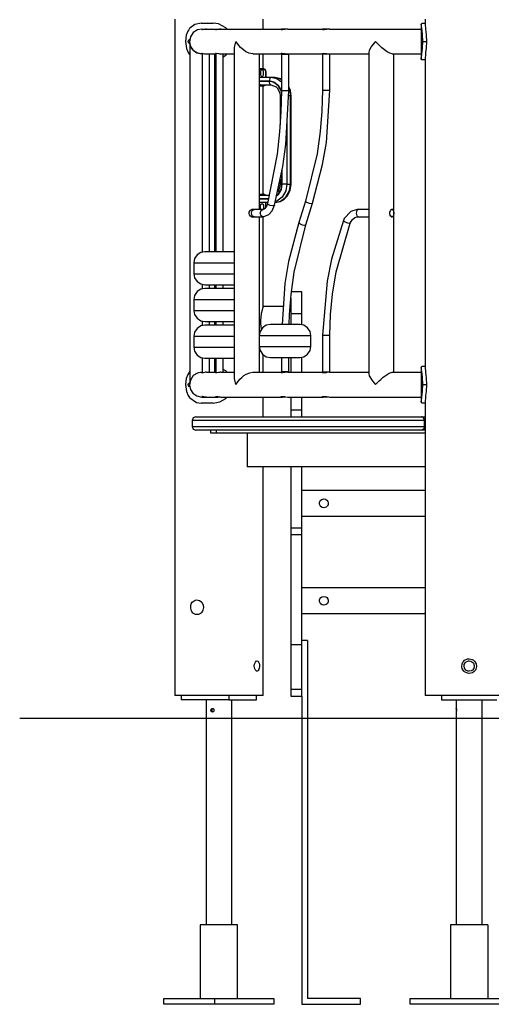
# Model space of a CAD drawing. Extents: x -16.2 to 16.2, y -10.6 to 10.6.
# Drawn here: x -16.2 to -9.8, y -10.5 to 2.9 of the extents above; entities that cross this region are included whole.
import ezdxf

# ---------------------------------------------------------------- set-up
doc = ezdxf.new("R2010")
doc.units = 0
doc.layers.get('0').update_dxf_attribs({"linetype": 'CONTINUOUS'})

msp = doc.modelspace()

# ---------------------------------------------------------------- linework, layer by layer
at = {"color": 0}
for points in [[(-14.0782, 2.8795), (-14.0782, -6.314)], [(-13.7181, 2.8251), (-13.8055, 2.8074), (-13.8734, 2.7559), (-13.8766, 2.7519), (-13.8889, 2.7347), (-13.9009, 2.7139), (-13.9213, 2.6598), (-13.9319, 2.5753)], [(-13.7181, 2.8251), (-13.7155, 2.8251), (-13.6386, 2.8251), (-13.6372, 2.8251), (-13.5564, 2.8251)], [(-13.3668, 2.7436), (-13.3739, 2.7519), (-13.3848, 2.7622), (-13.4857, 2.816), (-13.5564, 2.8251)], [(-12.879, 2.7436), (-12.879, 2.8795)], [(-10.7305, 2.8097), (-10.7302, 2.816), (-10.7241, 2.8251)], [(-10.7241, 2.8251), (-10.6828, 2.8251), (-10.6805, 2.8251)], [(-10.6805, 2.8795), (-10.6805, 2.8046)], [(-13.7099, 2.7436), (-13.7683, 2.7332), (-13.8259, 2.6972), (-13.8663, 2.6376), (-13.8781, 2.5688), (-13.8642, 2.5078), (-13.8327, 2.4601), (-13.7795, 2.422), (-13.7099, 2.4069)], [(-13.7099, 2.7436), (-13.7045, 2.7436)], [(-13.6456, 2.7436), (-13.6566, 2.7432), (-13.6622, 2.7428), (-13.6928, 2.7378), (-13.7067, 2.7347), (-13.7095, 2.7346)], [(-13.7095, 2.7346), (-13.7091, 2.7351), (-13.7045, 2.737)], [(-13.7045, 2.7438), (-13.6994, 2.7438), (-13.684, 2.7438), (-13.6835, 2.7438), (-13.6646, 2.7438), (-13.6434, 2.7438), (-13.6131, 2.7438)], [(-13.7045, 2.7438), (-13.7045, 2.7351)], [(-13.6456, 2.7436), (-13.5193, 2.7436)], [(-13.6131, 2.7438), (-13.6045, 2.7438)], [(-13.6045, 2.7436), (-13.6045, 2.7438)], [(-13.4513, 2.7436), (-13.4633, 2.7432), (-13.4714, 2.7424), (-13.4853, 2.7405), (-13.5073, 2.7364), (-13.5173, 2.7347), (-13.5234, 2.7346), (-13.5242, 2.7354)], [(-13.5242, 2.7354), (-13.5193, 2.7388)], [(-13.5193, 2.7438), (-13.5142, 2.7438), (-13.4988, 2.7438), (-13.4983, 2.7438), (-13.4794, 2.7438), (-13.4582, 2.7438), (-13.4279, 2.7438)], [(-13.5193, 2.7438), (-13.5193, 2.7347)], [(-13.4513, 2.7436), (-13.0968, 2.7436), (-12.6161, 2.7436)], [(-13.4279, 2.7438), (-13.4193, 2.7438)], [(-13.4193, 2.7436), (-13.4193, 2.7438)], [(-12.5435, 2.7436), (-12.5534, 2.7432), (-12.5781, 2.74), (-12.5822, 2.7393), (-12.6144, 2.7347), (-12.6266, 2.7347), (-12.6282, 2.7349), (-12.635, 2.7385)], [(-12.635, 2.7385), (-12.635, 2.7388), (-12.6279, 2.7426), (-12.6161, 2.7436)], [(-12.63, 2.742), (-12.63, 2.7358)], [(-12.5625, 2.742), (-12.5756, 2.742), (-12.5993, 2.742), (-12.6209, 2.742), (-12.63, 2.742), (-12.63, 2.742)], [(-12.6161, 2.7436), (-12.5967, 2.742)], [(-12.5435, 2.7436), (-12.0714, 2.7436)], [(-11.9785, 2.7436), (-11.9853, 2.7434), (-11.9915, 2.7427), (-12.0138, 2.7394), (-12.0235, 2.7378), (-12.0483, 2.7347), (-12.0626, 2.7347), (-12.0651, 2.735), (-12.076, 2.739), (-12.0764, 2.74)], [(-12.0764, 2.74), (-12.0714, 2.7415)], [(-12.0714, 2.7438), (-12.0714, 2.7373)], [(-11.9715, 2.7438), (-11.9749, 2.7438), (-11.9863, 2.7438), (-11.9867, 2.7438), (-12.0075, 2.7438), (-12.0315, 2.7438), (-12.056, 2.7438), (-12.0699, 2.7438), (-12.0714, 2.7438)], [(-11.9785, 2.7436), (-11.3507, 2.7436), (-10.7305, 2.7436)], [(-11.9715, 2.7436), (-11.9715, 2.7438)], [(-10.7305, 2.8097), (-10.7305, 2.3409)], [(-10.7096, 2.5753), (-10.7141, 2.6707), (-10.7202, 2.7245), (-10.724, 2.7519), (-10.7246, 2.7559), (-10.7305, 2.8097)], [(-10.6805, 2.8046), (-10.6753, 2.7519), (-10.6751, 2.75), (-10.6731, 2.7351), (-10.6705, 2.7143), (-10.6648, 2.66), (-10.6613, 2.5753)], [(-13.9319, 2.5753), (-13.9181, 2.4798), (-13.8952, 2.426), (-13.8766, 2.3986), (-13.8745, 2.396)], [(-13.8966, 2.5753), (-13.8962, 2.581), (-13.8874, 2.5992), (-13.8732, 2.6052)], [(-13.8745, 2.5459), (-13.8887, 2.5527), (-13.8966, 2.5753)], [(-13.8745, 2.553), (-13.8745, -2.0739)], [(-13.8732, 2.6052), (-13.8723, 2.6052), (-13.8719, 2.6051)], [(-13.2465, 2.5753), (-13.2497, 2.5688), (-13.2569, 2.5521), (-13.2691, 2.4923)], [(-13.0138, 2.4069), (-13.017, 2.4069), (-13.0721, 2.4183), (-13.1072, 2.4342), (-13.1121, 2.4369), (-13.1217, 2.4426), (-13.1849, 2.4924), (-13.2431, 2.5688), (-13.2465, 2.5753)], [(-11.3529, 2.5753), (-11.3565, 2.5712), (-11.3587, 2.5688), (-11.4049, 2.5106), (-11.4103, 2.5028), (-11.4379, 2.4514), (-11.4431, 2.4275)], [(-11.1241, 2.4069), (-11.1576, 2.4163), (-11.1927, 2.4358), (-11.2108, 2.4479), (-11.2667, 2.4914), (-11.2812, 2.5041), (-11.291, 2.5129), (-11.347, 2.5688), (-11.3529, 2.5753)], [(-10.7305, 2.3409), (-10.7305, 2.3431), (-10.7246, 2.3946), (-10.724, 2.3986), (-10.7216, 2.4158), (-10.7189, 2.4366), (-10.7132, 2.4908), (-10.7096, 2.5753)], [(-10.7246, 2.5453), (-10.7248, 2.5453), (-10.726, 2.5475), (-10.7273, 2.5558), (-10.728, 2.5753), (-10.7274, 2.5929), (-10.7265, 2.6008), (-10.7248, 2.6052), (-10.7246, 2.6052)], [(-10.7246, 2.6052), (-10.7217, 2.5978), (-10.7199, 2.5753)], [(-10.7199, 2.5753), (-10.72, 2.5695), (-10.722, 2.5513), (-10.7246, 2.5453)], [(-10.7096, 2.5753), (-10.6613, 2.5753)], [(-10.6613, 2.5753), (-10.6654, 2.4834), (-10.6718, 2.4257), (-10.6751, 2.4005), (-10.6753, 2.3986), (-10.6805, 2.3459)], [(-13.7099, 2.4069), (-13.7126, 2.4069), (-13.7653, 2.4163), (-13.7921, 2.4284), (-13.8187, 2.4471), (-13.8557, 2.4931), (-13.8564, 2.496)], [(-13.7095, 2.4159), (-13.7086, 2.4161), (-13.7067, 2.4158), (-13.6936, 2.4129), (-13.672, 2.4089), (-13.6566, 2.4073), (-13.6467, 2.4069), (-13.6456, 2.4069)], [(-13.7045, 2.4136), (-13.7095, 2.4159)], [(-13.7045, 2.4153), (-13.7045, -0.288)], [(-13.5242, 2.4151), (-13.524, 2.4156), (-13.5219, 2.4161), (-13.5158, 2.4156), (-13.4861, 2.4101), (-13.4714, 2.4081), (-13.4639, 2.4074), (-13.4513, 2.4069)], [(-13.5193, 2.412), (-13.5242, 2.4151)], [(-13.5193, 2.4159), (-13.5193, -0.2813)], [(-13.2691, 2.4923), (-13.2691, -2.0056)], [(-12.635, 2.4121), (-12.635, 2.4122), (-12.6292, 2.4154), (-12.6177, 2.416), (-12.5909, 2.4127), (-12.5822, 2.4112), (-12.5783, 2.4106), (-12.5442, 2.4069), (-12.5436, 2.4069)], [(-12.63, 2.4096), (-12.6347, 2.411), (-12.635, 2.4121)], [(-12.63, 2.415), (-12.63, 2.4053)], [(-12.0764, 2.4105), (-12.0763, 2.4109), (-12.0738, 2.4133), (-12.0544, 2.4161), (-12.0235, 2.4128), (-12.0198, 2.4122), (-11.9888, 2.4075), (-11.9785, 2.4069)], [(-12.0714, 2.4086), (-12.0764, 2.4105)], [(-12.0714, 2.4136), (-12.0714, 2.4071)], [(-11.4431, 2.4275), (-11.4431, -1.9407)], [(-13.7099, 2.4069), (-13.7045, 2.4069)], [(-13.6456, 2.4069), (-13.5193, 2.4069)], [(-13.6045, -0.2813), (-13.6045, 2.4069)], [(-13.5377, 2.4069), (-13.5377, -0.2813)], [(-13.4513, 2.4069), (-13.2691, 2.4069)], [(-13.4193, 2.3678), (-13.3848, 2.3882), (-13.3739, 2.3986), (-13.3665, 2.4069)], [(-13.4193, -0.2813), (-13.4193, 2.4069)], [(-13.0138, 2.4069), (-12.63, 2.4069)], [(-12.9323, 2.4069), (-12.9323, 0.2938)], [(-12.879, 2.2055), (-12.879, 2.4069)], [(-12.63, 2.4053), (-12.6209, 2.4053), (-12.5871, 2.4053), (-12.5529, 2.4053), (-12.5382, 2.4053), (-12.5306, 2.4053), (-12.5301, 2.4053)], [(-12.63, 2.4053), (-12.63, 1.9056)], [(-12.5436, 2.4069), (-12.0714, 2.4069)], [(-12.5301, 2.4053), (-12.5301, 2.4069)], [(-12.5301, 1.9056), (-12.5301, 2.4053)], [(-12.0714, 2.4071), (-12.056, 2.4071), (-12.0188, 2.4071), (-11.9867, 2.4071), (-11.9819, 2.4071)], [(-12.0714, 2.4071), (-12.0714, 1.9123)], [(-11.9785, 2.4069), (-11.4431, 2.4069)], [(-11.9715, 1.9123), (-11.9715, 2.4069)], [(-11.1241, 2.4069), (-10.7305, 2.4069)], [(-11.1063, 2.4069), (-11.1063, -1.9201)], [(-10.7241, 2.3254), (-10.7305, 2.3409)], [(-10.6805, 2.3254), (-10.6828, 2.3254), (-10.7241, 2.3254)], [(-10.6805, 2.3459), (-10.6805, -1.8591)], [(-12.8695, 2.2055), (-12.9019, 2.2055), (-12.9323, 2.2055)], [(-12.9323, 2.2045), (-12.9283, 2.2026), (-12.9258, 2.1955)], [(-12.9323, 2.1901), (-12.9258, 2.1955)], [(-12.9258, 2.1955), (-12.8933, 2.1955), (-12.8608, 2.1955)], [(-12.8933, 2.1905), (-12.9053, 2.1836), (-12.9128, 2.168), (-12.9158, 2.1473), (-12.9128, 2.1231), (-12.9038, 2.1058), (-12.8933, 2.1006)], [(-12.8933, 2.1006), (-12.8828, 2.1058), (-12.8738, 2.1231), (-12.8708, 2.1473), (-12.8738, 2.168), (-12.8813, 2.1836), (-12.8933, 2.1905)], [(-12.8608, 2.1955), (-12.8695, 2.2055)], [(-12.8395, 2.1556), (-12.8464, 2.1883), (-12.8497, 2.1939), (-12.8695, 2.2055)], [(-12.8608, 2.1955), (-12.8467, 2.1838), (-12.8408, 2.1556)], [(-12.8408, 2.1556), (-12.8395, 2.1556)], [(-12.8408, 2.1556), (-12.8408, 2.0881), (-12.8408, 2.0856)], [(-12.8395, 2.0856), (-12.8395, 2.0881), (-12.8395, 2.1556)], [(-12.9323, 2.074), (-12.9183, 2.0856)], [(-12.7961, 2.0357), (-12.8697, 2.0357), (-12.9323, 2.0357)], [(-12.9323, 2.0355), (-12.8697, 2.0355), (-12.7961, 2.0355)], [(-12.7712, 2.0856), (-12.8448, 2.0856), (-12.9183, 2.0856)], [(-12.7712, 2.0856), (-12.7888, 2.071), (-12.7961, 2.0357)], [(-12.6305, 1.8817), (-12.6351, 1.9094), (-12.6737, 1.9772), (-12.7324, 2.0217), (-12.7831, 2.0352), (-12.7961, 2.0357)], [(-12.7712, 1.9857), (-12.7888, 2.0003), (-12.7961, 2.0355)], [(-12.7961, 2.0355), (-12.7831, 2.035), (-12.7325, 2.0215), (-12.6738, 1.977), (-12.6353, 1.9093), (-12.6306, 1.8808)], [(-12.63, 2.0214), (-12.6916, 2.0681), (-12.7712, 2.0856)], [(-12.7211, 2.0856), (-12.7462, 2.0856), (-12.7712, 2.0856)], [(-12.63, 2.0679), (-12.6551, 2.0745), (-12.7211, 2.0856)], [(-12.7211, 2.0856), (-12.6415, 2.0681), (-12.63, 2.0594)], [(-12.9183, 1.9857), (-12.9323, 1.9973)], [(-12.9258, 1.9807), (-12.9323, 1.9861)], [(-12.9258, 1.9807), (-12.9283, 1.9736), (-12.9323, 1.9717)], [(-12.9323, 1.9707), (-12.9019, 1.9707), (-12.8695, 1.9707)], [(-12.8608, 1.9807), (-12.8933, 1.9807), (-12.9258, 1.9807)], [(-12.9183, 1.9857), (-12.8448, 1.9857), (-12.7712, 1.9857)], [(-12.879, 0.5017), (-12.879, 1.9707)], [(-12.8695, 1.9707), (-12.8498, 1.9822), (-12.8477, 1.9857)], [(-12.8608, 1.9807), (-12.8695, 1.9707)], [(-12.8548, 1.9857), (-12.8608, 1.9807)], [(-12.63, 1.9056), (-12.6363, 1.621), (-12.6544, 1.3462), (-12.6883, 1.0439), (-12.82, 0.3739)], [(-12.7712, 1.9857), (-12.7033, 1.9606), (-12.6866, 1.9444), (-12.6528, 1.8767), (-12.6481, 1.8358)], [(-12.7233, 0.3487), (-12.6124, 0.8759), (-12.5711, 1.1754), (-12.5301, 1.9056)], [(-12.5301, 1.9056), (-12.5306, 1.9056), (-12.5382, 1.9056), (-12.5529, 1.9056), (-12.5871, 1.9056), (-12.6209, 1.9056), (-12.63, 1.9056)], [(-12.4981, 1.8358), (-12.5082, 1.9102), (-12.5301, 1.9612)], [(-12.5301, 1.9455), (-12.52, 1.9277), (-12.5048, 1.8358)], [(-12.0714, 1.9123), (-12.0793, 1.6277), (-12.102, 1.3529), (-12.1445, 1.0508), (-12.3015, 0.407)], [(-12.2064, 0.3765), (-12.07, 0.9049), (-12.0196, 1.2048), (-11.9715, 1.9123)], [(-12.0714, 1.9123), (-12.056, 1.9123), (-12.0188, 1.9123), (-11.9867, 1.9123), (-11.9751, 1.9123), (-11.9715, 1.9123)], [(-12.6316, 1.8358), (-12.6464, 1.8358), (-12.6481, 1.8358)], [(-12.6481, 1.8358), (-12.6481, 1.4421)], [(-12.5048, 1.8358), (-12.5298, 1.8358), (-12.534, 1.8358)], [(-12.4981, 1.8358), (-12.5048, 1.8358)], [(-12.5048, 0.6366), (-12.5048, 1.2362), (-12.5048, 1.8358)], [(-12.4981, 0.6366), (-12.4981, 1.2362), (-12.4981, 1.8358)], [(-12.5548, 1.4648), (-12.5548, 1.2362), (-12.5548, 0.6366)], [(-12.6231, 0.825), (-12.6231, 0.6366)], [(-12.623, 0.6366), (-12.623, 0.8258)], [(-12.6481, 0.7064), (-12.6481, 0.6366)], [(-12.715, 0.388), (-12.6453, 0.4016), (-12.5935, 0.4316), (-12.561, 0.4626), (-12.5493, 0.4772), (-12.5113, 0.5519), (-12.4981, 0.6366)], [(-12.715, 0.3882), (-12.6415, 0.4043), (-12.5681, 0.46), (-12.52, 0.5447), (-12.5048, 0.6366)], [(-12.5548, 0.6366), (-12.57, 0.5447), (-12.6182, 0.46), (-12.6916, 0.4043), (-12.7126, 0.3997)], [(-12.6961, 0.4783), (-12.6737, 0.4952), (-12.6351, 0.563), (-12.623, 0.6366)], [(-12.6231, 0.6366), (-12.6353, 0.5631), (-12.6738, 0.4954), (-12.696, 0.4785)], [(-12.6481, 0.6366), (-12.6661, 0.5587), (-12.6851, 0.5302)], [(-12.6481, 0.6366), (-12.6464, 0.6366), (-12.6231, 0.6366)], [(-12.5548, 0.6366), (-12.5851, 0.6366), (-12.623, 0.6366)], [(-12.5548, 0.6366), (-12.5298, 0.6366), (-12.5048, 0.6366)], [(-12.4981, 0.6366), (-12.5048, 0.6366)], [(-12.9323, 0.5017), (-12.9019, 0.5017), (-12.8695, 0.5017)], [(-12.9258, 0.4917), (-12.9283, 0.4988), (-12.9323, 0.5007)], [(-12.9258, 0.4917), (-12.9323, 0.4863)], [(-12.9183, 0.4867), (-12.9323, 0.4751)], [(-12.8076, 0.4369), (-12.8697, 0.4369), (-12.9323, 0.4369)], [(-12.9323, 0.4367), (-12.8697, 0.4367), (-12.8077, 0.4367)], [(-12.8608, 0.4917), (-12.8933, 0.4917), (-12.9258, 0.4917)], [(-12.9183, 0.4867), (-12.8448, 0.4867), (-12.7978, 0.4867)], [(-12.8608, 0.4917), (-12.8695, 0.5017)], [(-12.8477, 0.4867), (-12.8497, 0.4901), (-12.8695, 0.5017)], [(-12.8548, 0.4867), (-12.8608, 0.4917)], [(-12.3015, 0.407), (-12.3951, 0.1147)], [(-12.3015, 0.407), (-12.3016, 0.4065), (-12.2885, 0.3917), (-12.2536, 0.377), (-12.2224, 0.3715), (-12.2105, 0.3729), (-12.2064, 0.3765)], [(-13.0165, 0.1888), (-13.0374, 0.194), (-13.0481, 0.2009), (-13.0506, 0.2031), (-13.0637, 0.2212), (-13.0685, 0.2391), (-13.0687, 0.2417), (-13.067, 0.2572), (-13.0555, 0.2793), (-13.0458, 0.2884), (-13.017, 0.2987), (-13.0165, 0.2987)], [(-12.9969, 0.1938), (-12.9985, 0.1939), (-13.0249, 0.2073), (-13.0378, 0.2438), (-13.0249, 0.2802), (-12.9985, 0.2937), (-12.9969, 0.2938)], [(-12.9969, 0.2938), (-13.0309, 0.2938)], [(-13.0165, 0.2987), (-13.0134, 0.2986), (-12.9996, 0.2949), (-12.9983, 0.2938)], [(-12.8764, 0.2938), (-12.9969, 0.2938)], [(-12.9323, 0.3984), (-12.9183, 0.3868)], [(-12.8175, 0.3868), (-12.8448, 0.3868), (-12.9183, 0.3868)], [(-12.8764, 0.1938), (-12.878, 0.1939), (-12.9044, 0.2073), (-12.9173, 0.2438), (-12.9044, 0.2802), (-12.878, 0.2937), (-12.8764, 0.2938)], [(-12.9077, 0.2938), (-12.9128, 0.3044), (-12.9158, 0.3251), (-12.9128, 0.3493), (-12.9038, 0.3666), (-12.8933, 0.3718)], [(-12.8933, 0.3718), (-12.8828, 0.3666), (-12.8738, 0.3493), (-12.8708, 0.3251), (-12.8738, 0.3044), (-12.8789, 0.2938)], [(-12.82, 0.3739), (-12.833, 0.3377), (-12.857, 0.3033), (-12.8658, 0.2969), (-12.8757, 0.2938), (-12.8764, 0.2938)], [(-12.8764, 0.1938), (-12.7985, 0.222), (-12.7542, 0.2734), (-12.7233, 0.3487)], [(-12.8408, 0.3265), (-12.8408, 0.3843), (-12.8408, 0.3868)], [(-12.8395, 0.3284), (-12.8395, 0.3843), (-12.8395, 0.3868)], [(-12.7233, 0.3487), (-12.724, 0.3471), (-12.7322, 0.3422), (-12.7471, 0.3407), (-12.7805, 0.3463), (-12.8125, 0.3613), (-12.82, 0.3739)], [(-12.3, 0.0842), (-12.2064, 0.3765)], [(-11.5884, 0.2935), (-11.6019, 0.293), (-11.6888, 0.2654), (-11.7768, 0.1694), (-11.7882, 0.1438)], [(-11.5884, 0.2935), (-11.6069, 0.2799), (-11.6154, 0.2435), (-11.6069, 0.2071), (-11.5894, 0.1936), (-11.5884, 0.1935)], [(-11.4431, 0.2935), (-11.5884, 0.2935)], [(-11.1256, 0.1885), (-11.1351, 0.1918), (-11.1375, 0.1934), (-11.1463, 0.2027), (-11.1555, 0.2207), (-11.1578, 0.2293), (-11.1592, 0.2414), (-11.1581, 0.2564), (-11.1499, 0.2788), (-11.1433, 0.2881), (-11.1256, 0.2984)], [(-11.1292, 0.1935), (-11.1299, 0.1935), (-11.1303, 0.1936), (-11.1427, 0.2002), (-11.1521, 0.2169), (-11.1563, 0.2435), (-11.1521, 0.2701), (-11.1427, 0.2868), (-11.1303, 0.2934), (-11.1299, 0.2934), (-11.1292, 0.2935)], [(-11.1292, 0.2935), (-11.1341, 0.2935)], [(-11.1292, 0.2935), (-11.1189, 0.2897), (-11.1095, 0.2777), (-11.1022, 0.2435)], [(-11.1256, 0.2984), (-11.1241, 0.2984), (-11.1209, 0.2974), (-11.1152, 0.2917), (-11.111, 0.2799), (-11.1109, 0.2795)], [(-13.0368, 0.1938), (-12.9969, 0.1938)], [(-12.9976, 0.1938), (-12.9978, 0.1936), (-13.0051, 0.1905), (-13.0165, 0.1888)], [(-12.9969, 0.1938), (-12.8764, 0.1938)], [(-12.9323, 0.1938), (-12.9323, -1.9201)], [(-12.879, -1.0292), (-12.879, 0.1938)], [(-11.7882, 0.1438), (-11.9503, -0.3833), (-12.0108, -0.6827), (-12.0714, -1.4183)], [(-11.7882, 0.1438), (-11.7879, 0.141), (-11.7685, 0.126), (-11.7321, 0.111), (-11.7042, 0.1054), (-11.6959, 0.1069), (-11.6948, 0.1082)], [(-11.6948, 0.1082), (-11.6697, 0.1519), (-11.632, 0.1827), (-11.6002, 0.1927), (-11.5884, 0.1935)], [(-11.5884, 0.1935), (-11.4431, 0.1935)], [(-11.1376, 0.1935), (-11.1292, 0.1935)], [(-11.1022, 0.2435), (-11.1095, 0.2093), (-11.1189, 0.1973), (-11.1292, 0.1935)], [(-11.1116, 0.2066), (-11.1126, 0.2011), (-11.1148, 0.1959), (-11.1161, 0.1938), (-11.1241, 0.1886), (-11.1256, 0.1885)], [(-12.3951, 0.1147), (-12.5315, -0.4137), (-12.5819, -0.7135), (-12.6198, -1.2703)], [(-12.5259, -1.2703), (-12.5222, -1.1364), (-12.4995, -0.8617), (-12.457, -0.5596), (-12.3, 0.0842)], [(-12.3951, 0.1147), (-12.3952, 0.1143), (-12.3821, 0.0995), (-12.3472, 0.0847), (-12.316, 0.0792), (-12.3041, 0.0806), (-12.3, 0.0842)], [(-11.9715, -1.4183), (-11.9623, -1.1337), (-11.9357, -0.8588), (-11.886, -0.5566), (-11.6948, 0.1082)], [(-13.6692, -0.2813), (-13.7243, -0.2918), (-13.7751, -0.3252), (-13.8085, -0.376), (-13.819, -0.4311)], [(-13.2694, -0.2813), (-13.2749, -0.2813), (-13.3088, -0.2813), (-13.3095, -0.2813), (-13.3748, -0.2813), (-13.4526, -0.2813), (-13.4549, -0.2813), (-13.5474, -0.2813), (-13.5873, -0.2813), (-13.6242, -0.2813), (-13.6677, -0.2813), (-13.6692, -0.2813)], [(-13.2691, -0.2813), (-13.2694, -0.2813)], [(-13.819, -0.4311), (-13.8164, -0.4311), (-13.7677, -0.4311), (-13.6757, -0.4311), (-13.5692, -0.4311), (-13.44, -0.4311), (-13.3011, -0.4311), (-13.2691, -0.4311)], [(-13.819, -0.4311), (-13.819, -0.581)], [(-13.819, -0.581), (-13.8164, -0.581), (-13.7677, -0.581), (-13.6757, -0.581), (-13.5692, -0.581), (-13.44, -0.581), (-13.3011, -0.581), (-13.2691, -0.581)], [(-13.819, -0.581), (-13.8085, -0.6362), (-13.7751, -0.687), (-13.7243, -0.7204), (-13.6692, -0.7309)], [(-13.6692, -0.7809), (-13.7243, -0.7914), (-13.7751, -0.8248), (-13.8085, -0.8756), (-13.819, -0.9308)], [(-13.7045, -0.7242), (-13.7045, -0.7876)], [(-13.6692, -0.7309), (-13.6677, -0.7309), (-13.6242, -0.7309), (-13.5873, -0.7309), (-13.5474, -0.7309), (-13.4549, -0.7309), (-13.4526, -0.7309), (-13.3748, -0.7309), (-13.3095, -0.7309), (-13.2749, -0.7309), (-13.2694, -0.7309)], [(-13.2694, -0.7809), (-13.2749, -0.7809), (-13.3088, -0.7809), (-13.3095, -0.7809), (-13.3748, -0.7809), (-13.4526, -0.7809), (-13.4549, -0.7809), (-13.5474, -0.7809), (-13.5873, -0.7809), (-13.6242, -0.7809), (-13.6677, -0.7809), (-13.6692, -0.7809)], [(-13.6045, -0.7809), (-13.6045, -0.7309)], [(-13.5377, -0.7309), (-13.5377, -0.7809)], [(-13.5193, -0.7309), (-13.5193, -0.7809)], [(-13.4193, -0.7809), (-13.4193, -0.7309)], [(-13.2694, -0.7309), (-13.2691, -0.7309)], [(-13.2691, -0.781), (-13.2694, -0.7809)], [(-13.819, -0.9308), (-13.8164, -0.9308), (-13.7677, -0.9308), (-13.6757, -0.9308), (-13.5692, -0.9308), (-13.44, -0.9308), (-13.3011, -0.9308), (-13.2691, -0.9308)], [(-13.819, -0.9308), (-13.819, -1.0807)], [(-12.5038, -0.9137), (-12.5038, -0.9157), (-12.5038, -1.0173), (-12.5038, -1.1276)], [(-12.3539, -0.8278), (-12.4289, -0.8278), (-12.4947, -0.8278)], [(-12.3539, -1.1276), (-12.3539, -1.0173), (-12.3539, -0.9157), (-12.3539, -0.8489), (-12.3539, -0.8278)], [(-12.8786, -1.028), (-12.8786, -1.028), (-12.8785, -1.0277), (-12.8787, -1.0282), (-12.8824, -1.0395), (-12.8865, -1.0531), (-12.8932, -1.0775), (-12.9027, -1.1198), (-12.9045, -1.1299), (-12.9093, -1.1644), (-12.9128, -1.2199), (-12.9121, -1.2567), (-12.9026, -1.3355), (-12.9019, -1.3386)], [(-12.6033, -1.0277), (-12.8785, -1.0277)], [(-12.5038, -1.0277), (-12.5132, -1.0277)], [(-13.819, -1.0807), (-13.8164, -1.0807), (-13.7677, -1.0807), (-13.6757, -1.0807), (-13.5692, -1.0807), (-13.44, -1.0807), (-13.3011, -1.0807), (-13.2691, -1.0807)], [(-13.819, -1.0807), (-13.8085, -1.1359), (-13.7751, -1.1867), (-13.7243, -1.2201), (-13.6692, -1.2306)], [(-12.5038, -1.1276), (-12.5038, -1.2703)], [(-12.3539, -1.1276), (-12.4289, -1.1276), (-12.5038, -1.1276)], [(-12.3539, -1.2753), (-12.3539, -1.1276)], [(-13.6692, -1.2805), (-13.7243, -1.2911), (-13.7751, -1.3245), (-13.8085, -1.3753), (-13.819, -1.4304)], [(-13.7045, -1.2238), (-13.7045, -1.2873)], [(-13.6692, -1.2306), (-13.6677, -1.2306), (-13.6242, -1.2306), (-13.5873, -1.2306), (-13.5474, -1.2306), (-13.4549, -1.2306), (-13.4526, -1.2306), (-13.3748, -1.2306), (-13.3095, -1.2306), (-13.2749, -1.2306), (-13.2694, -1.2306)], [(-13.2694, -1.2805), (-13.2749, -1.2805), (-13.3088, -1.2805), (-13.3095, -1.2805), (-13.3748, -1.2805), (-13.4526, -1.2805), (-13.4549, -1.2805), (-13.5474, -1.2805), (-13.5873, -1.2805), (-13.6242, -1.2805), (-13.6677, -1.2805), (-13.6692, -1.2805)], [(-13.6045, -1.2805), (-13.6045, -1.2306)], [(-13.5377, -1.2306), (-13.5377, -1.2805)], [(-13.5193, -1.2306), (-13.5193, -1.2805)], [(-13.4193, -1.2805), (-13.4193, -1.2306)], [(-13.2694, -1.2306), (-13.2691, -1.2305)], [(-13.2691, -1.2806), (-13.2694, -1.2805)], [(-12.7799, -1.2703), (-12.8351, -1.2809), (-12.8859, -1.3142), (-12.9193, -1.365), (-12.9298, -1.4202)], [(-12.3802, -1.2703), (-12.3929, -1.2703), (-12.4355, -1.2703), (-12.4364, -1.2703), (-12.5081, -1.2703), (-12.5881, -1.2703), (-12.5904, -1.2703), (-12.6803, -1.2703), (-12.7171, -1.2703), (-12.7494, -1.2703), (-12.7799, -1.2703)], [(-12.2303, -1.4202), (-12.2408, -1.365), (-12.2742, -1.3142), (-12.325, -1.2808), (-12.3802, -1.2703)], [(-13.819, -1.4304), (-13.8164, -1.4304), (-13.7677, -1.4304), (-13.6757, -1.4304), (-13.5692, -1.4304), (-13.44, -1.4304), (-13.3011, -1.4304), (-13.2691, -1.4304)], [(-13.819, -1.4304), (-13.819, -1.5803)], [(-12.9298, -1.4202), (-12.8987, -1.4202), (-12.8198, -1.4202), (-12.7207, -1.4202), (-12.5941, -1.4202), (-12.4511, -1.4202), (-12.3271, -1.4202), (-12.2523, -1.4202), (-12.2303, -1.4202)], [(-12.9298, -1.4202), (-12.9298, -1.5701)], [(-12.2303, -1.5701), (-12.2303, -1.4202)], [(-12.0714, -1.4183), (-12.0706, -1.4183), (-12.0485, -1.4183), (-12.0093, -1.4183), (-11.9805, -1.4183), (-11.9724, -1.4183), (-11.9715, -1.4183)], [(-12.0714, -1.4183), (-12.0714, -1.918)], [(-11.9715, -1.918), (-11.9715, -1.4183)], [(-13.819, -1.5803), (-13.8164, -1.5803), (-13.7677, -1.5803), (-13.6757, -1.5803), (-13.5692, -1.5803), (-13.44, -1.5803), (-13.3011, -1.5803), (-13.2691, -1.5803)], [(-13.819, -1.5803), (-13.8085, -1.6355), (-13.7751, -1.6863), (-13.7243, -1.7197), (-13.6692, -1.7302)], [(-12.9298, -1.5701), (-12.8987, -1.5701), (-12.8198, -1.5701), (-12.7207, -1.5701), (-12.5941, -1.5701), (-12.4511, -1.5701), (-12.3271, -1.5701), (-12.2523, -1.5701), (-12.2303, -1.5701)], [(-12.9298, -1.5701), (-12.9193, -1.6253), (-12.8859, -1.6761), (-12.8351, -1.7095), (-12.7799, -1.72)], [(-12.3802, -1.72), (-12.325, -1.7095), (-12.2742, -1.6761), (-12.2408, -1.6253), (-12.2303, -1.5701)], [(-13.7045, -1.7235), (-13.7045, -1.9286)], [(-13.6692, -1.7302), (-13.6677, -1.7302), (-13.6242, -1.7302), (-13.5873, -1.7302), (-13.5474, -1.7302), (-13.4549, -1.7302), (-13.4526, -1.7302), (-13.3748, -1.7302), (-13.3095, -1.7302), (-13.2749, -1.7302), (-13.2694, -1.7302)], [(-13.6045, -1.9201), (-13.6045, -1.7302)], [(-13.5377, -1.7302), (-13.5377, -1.9201)], [(-13.5193, -1.7302), (-13.5193, -1.929)], [(-13.4193, -1.9201), (-13.4193, -1.7302)], [(-13.2694, -1.7302), (-13.2691, -1.7302)], [(-12.879, -1.9201), (-12.879, -1.6806)], [(-12.7799, -1.72), (-12.7494, -1.72), (-12.7171, -1.72), (-12.6803, -1.72), (-12.5904, -1.72), (-12.5881, -1.72), (-12.5081, -1.72), (-12.4364, -1.72), (-12.3929, -1.72), (-12.3802, -1.72)], [(-12.63, -1.72), (-12.63, -1.9159)], [(-12.5301, -1.9159), (-12.5301, -1.72)], [(-12.5038, -1.72), (-12.5038, -1.7822), (-12.5038, -1.9201)], [(-12.3539, -1.9201), (-12.3539, -1.7822), (-12.3539, -1.715)], [(-10.7305, -1.8541), (-10.7302, -1.8477), (-10.7241, -1.8386)], [(-10.7096, -2.0885), (-10.7141, -1.9934), (-10.7202, -1.9392), (-10.724, -1.9118), (-10.7245, -1.9084), (-10.7305, -1.8541)], [(-10.7305, -1.8541), (-10.7305, -2.3229)], [(-10.7241, -1.8386), (-10.6828, -1.8386), (-10.6805, -1.8386)], [(-10.6805, -1.8591), (-10.6753, -1.9118), (-10.675, -1.9143), (-10.6731, -1.9286), (-10.6705, -1.9494), (-10.6648, -2.0037), (-10.6613, -2.0885)], [(-13.8745, -1.9092), (-13.8766, -1.9118), (-13.8889, -1.929), (-13.9009, -1.9498), (-13.9213, -2.004), (-13.9319, -2.0885)], [(-13.7099, -1.9201), (-13.7683, -1.9306), (-13.8259, -1.9665), (-13.8663, -2.0261), (-13.8781, -2.0949), (-13.8642, -2.1559), (-13.8327, -2.2037), (-13.7795, -2.2418), (-13.7099, -2.2568)], [(-13.8017, -1.9513), (-13.7865, -1.9386), (-13.7499, -1.925), (-13.7126, -1.9201), (-13.7099, -1.9201)], [(-13.7099, -1.9201), (-13.7045, -1.9201)], [(-13.6456, -1.9201), (-13.6566, -1.9205), (-13.6622, -1.9209), (-13.6928, -1.9259), (-13.7067, -1.9291), (-13.7095, -1.9291)], [(-13.7095, -1.9291), (-13.7091, -1.9287), (-13.7045, -1.9267)], [(-13.6456, -1.9201), (-13.5193, -1.9201)], [(-13.4513, -1.9201), (-13.4633, -1.9205), (-13.4714, -1.9213), (-13.4853, -1.9232), (-13.5073, -1.9273), (-13.5173, -1.929), (-13.5234, -1.9291), (-13.5242, -1.9283)], [(-13.5242, -1.9283), (-13.5193, -1.9249)], [(-13.4513, -1.9201), (-13.2691, -1.9201)], [(-13.3668, -1.9201), (-13.3739, -1.9118), (-13.3845, -1.9017), (-13.4193, -1.8832)], [(-13.2691, -2.0056), (-13.2632, -2.0463), (-13.2576, -2.0634), (-13.2465, -2.0885)], [(-13.2465, -2.0885), (-13.232, -2.0633), (-13.1937, -2.0146), (-13.1681, -1.99), (-13.1378, -1.9663), (-13.1072, -1.9474), (-13.0595, -1.9273), (-13.017, -1.9201), (-13.0138, -1.9201)], [(-13.0138, -1.9201), (-12.63, -1.9201)], [(-12.5435, -1.9201), (-12.5534, -1.9205), (-12.5781, -1.9237), (-12.5822, -1.9244), (-12.6144, -1.929), (-12.6266, -1.9291), (-12.6282, -1.9288), (-12.635, -1.9253)], [(-12.635, -1.9253), (-12.635, -1.9249), (-12.63, -1.9222)], [(-12.5301, -1.9159), (-12.5338, -1.9159), (-12.5454, -1.9159), (-12.5775, -1.9159), (-12.6147, -1.9159), (-12.63, -1.9159)], [(-12.63, -1.9159), (-12.63, -1.9279)], [(-12.5435, -1.9201), (-12.0714, -1.9201)], [(-12.5301, -1.9201), (-12.5301, -1.9159)], [(-11.9785, -1.9201), (-11.9853, -1.9204), (-11.9915, -1.921), (-12.0138, -1.9243), (-12.0235, -1.9259), (-12.0483, -1.929), (-12.0626, -1.929), (-12.0651, -1.9288), (-12.076, -1.9247), (-12.0764, -1.9237)], [(-12.0764, -1.9237), (-12.0714, -1.9223)], [(-11.9715, -1.918), (-11.9724, -1.918), (-11.9805, -1.918), (-12.0093, -1.918), (-12.0485, -1.918), (-12.0706, -1.918), (-12.0714, -1.918)], [(-12.0714, -1.918), (-12.0714, -1.9264)], [(-11.9785, -1.9201), (-11.4431, -1.9201)], [(-11.9715, -1.9201), (-11.9715, -1.918)], [(-11.4431, -1.9407), (-11.437, -1.967), (-11.3986, -2.0326), (-11.3856, -2.0498), (-11.3606, -2.0798), (-11.3529, -2.0885)], [(-11.3529, -2.0885), (-11.3271, -2.0611), (-11.3026, -2.037), (-11.2812, -2.0173), (-11.2466, -1.9879), (-11.2343, -1.9783), (-11.1665, -1.9338), (-11.1241, -1.9201)], [(-11.1241, -1.9201), (-10.7305, -1.9201)], [(-13.9319, -2.0885), (-13.9183, -2.1833), (-13.8952, -2.2377), (-13.8766, -2.2651), (-13.8741, -2.2682), (-13.7824, -2.3292), (-13.7181, -2.3383)], [(-13.8966, -2.0885), (-13.8924, -2.0712), (-13.8745, -2.0587)], [(-13.8732, -2.1184), (-13.8741, -2.1184), (-13.8845, -2.1148), (-13.8966, -2.0885)], [(-13.8727, -2.1184), (-13.8732, -2.1184)], [(-10.7305, -2.3229), (-10.7305, -2.3205), (-10.7245, -2.2686), (-10.724, -2.2651), (-10.7216, -2.2479), (-10.7189, -2.2271), (-10.7132, -2.173), (-10.7096, -2.0885)], [(-10.7246, -2.1184), (-10.7248, -2.1184), (-10.7269, -2.1119), (-10.728, -2.0885), (-10.7279, -2.0799), (-10.7276, -2.0732), (-10.7247, -2.0585), (-10.7246, -2.0585)], [(-10.7246, -2.0585), (-10.7245, -2.0585), (-10.7223, -2.0629), (-10.7199, -2.0885)], [(-10.7199, -2.0885), (-10.7206, -2.1037), (-10.7245, -2.1185), (-10.7246, -2.1184)], [(-10.7096, -2.0885), (-10.6613, -2.0885)], [(-10.6613, -2.0885), (-10.6654, -2.1799), (-10.6718, -2.2381), (-10.675, -2.2626), (-10.6753, -2.2651), (-10.6805, -2.3178)], [(-13.7099, -2.2568), (-13.6627, -2.2568)], [(-13.7095, -2.2479), (-13.7086, -2.2476), (-13.7067, -2.2479), (-13.6936, -2.2508), (-13.672, -2.2548), (-13.6566, -2.2564), (-13.6467, -2.2568), (-13.6456, -2.2568)], [(-13.6627, -2.2568), (-13.6653, -2.2568), (-13.6836, -2.2554), (-13.7018, -2.2514), (-13.7095, -2.2479)], [(-13.7045, -2.2484), (-13.7045, -2.2526)], [(-13.6837, -2.2526), (-13.684, -2.2526), (-13.6994, -2.2526), (-13.7045, -2.2526)], [(-13.6539, -2.2565), (-13.6547, -2.2566), (-13.6566, -2.2567), (-13.6627, -2.2568)], [(-13.6627, -2.2568), (-13.6467, -2.2568)], [(-13.6456, -2.2568), (-13.4866, -2.2568)], [(-13.5564, -2.3383), (-13.4637, -2.3223), (-13.3845, -2.2752), (-13.3739, -2.2651), (-13.3665, -2.2568)], [(-13.5242, -2.2486), (-13.524, -2.2481), (-13.5219, -2.2476), (-13.5158, -2.2481), (-13.4861, -2.2536), (-13.4714, -2.2556), (-13.4639, -2.2563), (-13.4513, -2.2568)], [(-13.4866, -2.2568), (-13.4967, -2.2565), (-13.5183, -2.2524), (-13.5242, -2.2486)], [(-13.5193, -2.2479), (-13.5193, -2.2526)], [(-13.4913, -2.2526), (-13.4983, -2.2526), (-13.4988, -2.2526), (-13.5142, -2.2526), (-13.5193, -2.2526)], [(-13.4692, -2.2558), (-13.4714, -2.2561), (-13.4866, -2.2568)], [(-13.4513, -2.2568), (-13.0968, -2.2568), (-12.6161, -2.2568)], [(-12.879, -2.5266), (-12.879, -2.2568)], [(-12.635, -2.2517), (-12.635, -2.2515), (-12.6292, -2.2483), (-12.6177, -2.2477), (-12.5909, -2.251), (-12.5822, -2.2525), (-12.5783, -2.2531), (-12.5442, -2.2568), (-12.5436, -2.2568)], [(-12.6161, -2.2568), (-12.6216, -2.2567), (-12.6347, -2.2527), (-12.635, -2.2517)], [(-12.63, -2.2487), (-12.63, -2.2526)], [(-12.63, -2.2526), (-12.6286, -2.2526), (-12.6147, -2.2526), (-12.5901, -2.2526), (-12.5813, -2.2526)], [(-12.5798, -2.2529), (-12.5822, -2.2533), (-12.6053, -2.2563), (-12.6161, -2.2568)], [(-12.5436, -2.2568), (-12.0639, -2.2568)], [(-12.5038, -2.2568), (-12.5038, -2.4367)], [(-12.3539, -2.4367), (-12.3539, -2.2568)], [(-12.0764, -2.2532), (-12.0763, -2.2528), (-12.0738, -2.2505), (-12.0544, -2.2476), (-12.0235, -2.251), (-12.0198, -2.2516), (-11.9888, -2.2562), (-11.9785, -2.2568)], [(-12.0639, -2.2568), (-12.0669, -2.2568), (-12.0764, -2.2532)], [(-12.0714, -2.2501), (-12.0714, -2.2548)], [(-12.0714, -2.2547), (-12.0667, -2.2548), (-12.0485, -2.2548), (-12.0219, -2.2548), (-11.9986, -2.2548)], [(-12.0424, -2.2548), (-12.0458, -2.2553), (-12.0639, -2.2568)], [(-11.9785, -2.2568), (-11.3507, -2.2568), (-10.7305, -2.2568)], [(-13.5564, -2.3383), (-13.6372, -2.3383), (-13.6386, -2.3383), (-13.7155, -2.3383), (-13.7181, -2.3383)], [(-10.7241, -2.3383), (-10.7305, -2.3229)], [(-10.6805, -2.3383), (-10.6828, -2.3383), (-10.7241, -2.3383)], [(-10.6805, -2.3178), (-10.6805, -5.0449)], [(-13.793, -2.5266), (-13.8283, -2.5413), (-13.843, -2.5766)], [(-13.793, -2.5266), (-13.7923, -2.5266), (-13.7543, -2.5266), (-13.7425, -2.5266), (-13.6559, -2.5266), (-13.5384, -2.5266), (-13.3348, -2.5266), (-13.1906, -2.5266), (-13.0746, -2.5266), (-12.7631, -2.5266), (-12.7005, -2.5266), (-12.4077, -2.5266), (-12.1015, -2.5266), (-12.017, -2.5266), (-11.6007, -2.5266), (-11.4314, -2.5266), (-11.1686, -2.5266), (-10.7299, -2.5266)], [(-12.5038, -2.4367), (-12.5038, -2.4698), (-12.5038, -2.5003), (-12.5038, -2.5203), (-12.5038, -2.5266)], [(-12.3539, -2.4367), (-12.4289, -2.4367), (-12.5038, -2.4367)], [(-12.3539, -2.5266), (-12.3539, -2.5203), (-12.3539, -2.5003), (-12.3539, -2.4698), (-12.3539, -2.4367)], [(-10.7299, -2.5266), (-10.6805, -2.5266)], [(-10.688, -2.5766), (-10.6912, -2.558), (-10.6934, -2.5526), (-10.7008, -2.5413), (-10.7009, -2.5413), (-10.7142, -2.5306), (-10.7204, -2.528), (-10.7299, -2.5266)], [(-13.843, -2.5766), (-13.843, -2.6566)], [(-10.688, -2.5766), (-11.4124, -2.5766), (-12.1063, -2.5766), (-12.727, -2.5766), (-12.9969, -2.5766), (-13.2338, -2.5766), (-13.4342, -2.5766), (-13.5956, -2.5766), (-13.7968, -2.5766), (-13.843, -2.5766)], [(-13.843, -2.6566), (-13.7968, -2.6566), (-13.5956, -2.6566), (-13.4342, -2.6566), (-13.2338, -2.6566), (-12.9969, -2.6566), (-12.727, -2.6566), (-12.1063, -2.6566), (-11.4124, -2.6566), (-10.688, -2.6566)], [(-13.843, -2.6566), (-13.8283, -2.6919), (-13.793, -2.7065)], [(-10.688, -2.6566), (-10.6912, -2.6752), (-10.6934, -2.6805), (-10.7008, -2.6919), (-10.7009, -2.6919), (-10.7142, -2.7025), (-10.7204, -2.7052), (-10.7299, -2.7065)], [(-10.6805, -2.5766), (-10.688, -2.5766)], [(-10.688, -2.6566), (-10.688, -2.5766)], [(-10.688, -2.6566), (-10.6805, -2.6566)], [(-10.7299, -2.7065), (-11.1686, -2.7065), (-11.6007, -2.7065), (-12.017, -2.7065), (-12.1015, -2.7065), (-12.4077, -2.7065), (-12.7631, -2.7065), (-13.0746, -2.7065), (-13.1906, -2.7065), (-13.3348, -2.7065), (-13.5384, -2.7065), (-13.5428, -2.7065), (-13.6559, -2.7065), (-13.7425, -2.7065), (-13.7543, -2.7065), (-13.7923, -2.7065), (-13.793, -2.7065)], [(-13.5882, -2.7465), (-13.5882, -2.7165), (-13.5882, -2.7065)], [(-13.5104, -2.7465), (-13.5882, -2.7465)], [(-13.5104, -2.7465), (-13.5104, -2.7265), (-13.5104, -2.7065)], [(-10.6805, -2.7465), (-12.0356, -2.7465), (-12.0876, -2.7465), (-12.2759, -2.7465), (-13.5104, -2.7465)], [(-13.095, -2.7465), (-13.095, -2.9763), (-13.095, -3.2062)], [(-10.6805, -2.7065), (-10.7299, -2.7065)], [(-10.6805, -3.2062), (-11.7241, -3.2062), (-11.8605, -3.2062), (-13.095, -3.2062)], [(-12.879, -6.314), (-12.879, -3.2062)], [(-12.5038, -3.2062), (-12.5038, -3.446), (-12.5038, -3.5759), (-12.5038, -4.0356)], [(-12.3539, -4.0356), (-12.3539, -3.5759), (-12.3539, -3.446), (-12.3539, -3.2062)], [(-10.6805, -3.5279), (-12.3539, -3.5279)], [(-12.0541, -3.7627), (-12.0776, -3.7579), (-12.0972, -3.7445), (-12.1005, -3.7407), (-12.113, -3.714), (-12.114, -3.7005), (-12.1137, -3.696), (-12.1127, -3.6898), (-12.1084, -3.6773), (-12.0932, -3.6573), (-12.0799, -3.6486), (-12.0541, -3.6428), (-12.033, -3.6467), (-12.0288, -3.6484), (-12.0141, -3.6581), (-12.0003, -3.6763), (-11.9991, -3.6788), (-11.9945, -3.696), (-11.9942, -3.7005), (-11.9964, -3.7188), (-12.0064, -3.7391), (-12.0091, -3.7424), (-12.0212, -3.7529), (-12.0541, -3.7627)], [(-12.3539, -3.8776), (-10.6805, -3.8776)], [(-12.5038, -4.0356), (-12.5038, -4.0687), (-12.5038, -4.0992), (-12.5038, -4.1192), (-12.5038, -4.1255)], [(-12.5038, -4.0356), (-12.4289, -4.0356), (-12.3539, -4.0356)], [(-12.5038, -4.1255), (-12.4289, -4.1255), (-12.3539, -4.1255)], [(-12.5038, -4.1255), (-12.5038, -4.164), (-12.5038, -4.288), (-12.5038, -4.4999), (-12.5038, -4.5645), (-12.5038, -4.7857), (-12.5038, -5.2019), (-12.5038, -5.6245)], [(-12.3539, -4.1255), (-12.3539, -4.1192), (-12.3539, -4.0992), (-12.3539, -4.0687), (-12.3539, -4.0356)], [(-12.3539, -5.6245), (-12.3539, -5.3284), (-12.3539, -5.0265), (-12.3539, -4.6498), (-12.3539, -4.5645), (-12.3539, -4.356), (-12.3539, -4.1801), (-12.3539, -4.1255)], [(-10.6805, -4.8516), (-12.3539, -4.8516)], [(-13.7784, -5.2147), (-13.7968, -5.2124), (-13.8304, -5.1933), (-13.8362, -5.1871), (-13.8461, -5.1727), (-13.8551, -5.1521), (-13.8607, -5.1187), (-13.8574, -5.086), (-13.8483, -5.0609), (-13.8397, -5.047), (-13.8284, -5.0345), (-13.8029, -5.0191), (-13.7784, -5.0149)], [(-13.7784, -5.0149), (-13.7421, -5.0237), (-13.7123, -5.0474), (-13.7065, -5.0549), (-13.6919, -5.0853), (-13.6877, -5.1187), (-13.696, -5.1558), (-13.7028, -5.1692), (-13.7189, -5.1894), (-13.7289, -5.1978), (-13.7551, -5.2112), (-13.7784, -5.2147)], [(-12.0541, -5.0864), (-12.0776, -5.0817), (-12.0972, -5.0682), (-12.1005, -5.0645), (-12.113, -5.0377), (-12.114, -5.0242), (-12.1137, -5.0197), (-12.1127, -5.0136), (-12.1084, -5.001), (-12.0932, -4.981), (-12.0799, -4.9724), (-12.0541, -4.9665), (-12.033, -4.9704), (-12.0288, -4.9721), (-12.0141, -4.9818), (-12.0003, -5), (-11.9991, -5.0025), (-11.9945, -5.0197), (-11.9942, -5.0242), (-11.9964, -5.0425), (-12.0064, -5.0628), (-12.0091, -5.0661), (-12.0212, -5.0766), (-12.0541, -5.0864)], [(-10.6805, -5.0449), (-10.6805, -5.045), (-10.68, -5.0494), (-10.6786, -5.0636), (-10.6778, -5.0754), (-10.6767, -5.098), (-10.6765, -5.1157), (-10.6765, -5.1175), (-10.6772, -5.1449), (-10.679, -5.1695), (-10.6801, -5.1812), (-10.6805, -5.1847), (-10.6805, -5.1848)], [(-12.3539, -5.2013), (-10.6805, -5.2013)], [(-10.6806, -5.1848), (-10.6804, -5.1831)], [(-10.6805, -5.1848), (-10.6805, -6.314)], [(-12.274, -5.5645), (-12.3139, -5.5645), (-12.3539, -5.5645)], [(-12.274, -5.5645), (-12.274, -7.9978), (-12.274, -8.0378), (-12.274, -10.4311)], [(-12.5038, -5.6245), (-12.5038, -5.9292), (-12.5038, -6.234)], [(-12.3539, -5.6245), (-12.4289, -5.6245), (-12.5038, -5.6245)], [(-12.3539, -6.234), (-12.3539, -5.9292), (-12.3539, -5.6245)], [(-12.9593, -5.9842), (-12.9692, -5.9815), (-12.9813, -5.9707), (-12.9918, -5.9507), (-12.9978, -5.9169), (-12.9977, -5.9084), (-12.9953, -5.89), (-12.9946, -5.8873), (-12.988, -5.8689), (-12.9837, -5.8613), (-12.9705, -5.8478), (-12.9593, -5.8443)], [(-12.9593, -5.8443), (-12.957, -5.8445), (-12.9482, -5.8482), (-12.9473, -5.8489), (-12.9387, -5.86), (-12.9371, -5.8632), (-12.9329, -5.8749), (-12.9287, -5.8975), (-12.9279, -5.9169), (-12.928, -5.9203), (-12.9307, -5.9444), (-12.9389, -5.9689), (-12.9427, -5.9748), (-12.9482, -5.9803), (-12.9485, -5.9805), (-12.9573, -5.9841), (-12.9593, -5.9842)], [(-10.081, -5.8143), (-10.0394, -5.8234), (-10.0274, -5.8299), (-10.0072, -5.8469), (-9.9855, -5.8846), (-9.9811, -5.9181), (-9.9898, -5.9551), (-9.9968, -5.9681), (-10.0148, -5.9891), (-10.0366, -6.0038), (-10.081, -6.0142), (-10.0835, -6.0142), (-10.1039, -6.0115), (-10.104, -6.0115), (-10.1447, -5.9912), (-10.153, -5.9835), (-10.1639, -5.97), (-10.1738, -5.9514), (-10.1808, -5.9181), (-10.1766, -5.8854), (-10.1654, -5.8607), (-10.1544, -5.8465), (-10.1426, -5.8356), (-10.1106, -5.8188), (-10.104, -5.817), (-10.081, -5.8143)], [(-10.081, -5.8443), (-10.058, -5.8482), (-10.0311, -5.8652), (-10.0238, -5.874), (-10.0115, -5.9058), (-10.011, -5.9163), (-10.0111, -5.9169), (-10.0179, -5.9445), (-10.0352, -5.9672), (-10.053, -5.9784), (-10.081, -5.9842), (-10.0885, -5.9838), (-10.0968, -5.9824), (-10.1247, -5.9688), (-10.1358, -5.9577), (-10.1432, -5.9462), (-10.1461, -5.9397), (-10.1509, -5.9169), (-10.1496, -5.9008), (-10.1468, -5.8905), (-10.1334, -5.868), (-10.1262, -5.8609), (-10.1222, -5.8577), (-10.101, -5.8472), (-10.0885, -5.8447), (-10.081, -5.8443)], [(-12.5038, -6.234), (-12.5038, -6.2671), (-12.5038, -6.2976), (-12.5038, -6.3177), (-12.5038, -6.324)], [(-12.3539, -6.234), (-12.4289, -6.234), (-12.5038, -6.234)], [(-12.3539, -6.324), (-12.3539, -6.3177), (-12.3539, -6.2976), (-12.3539, -6.2671), (-12.3539, -6.234)], [(-13.7784, -6.314), (-13.9411, -6.314), (-14.0537, -6.314), (-14.0547, -6.314), (-14.0782, -6.314)], [(-13.9905, -6.314), (-13.9905, -6.344), (-13.9905, -6.3739)], [(-13.3414, -6.3739), (-13.666, -6.3739), (-13.9905, -6.3739)], [(-12.879, -6.314), (-12.945, -6.314), (-12.9482, -6.314), (-13.103, -6.314), (-13.3343, -6.314), (-13.3379, -6.314), (-13.5778, -6.314), (-13.7784, -6.314)], [(-13.6535, -6.3739), (-13.6535, -9.4318)], [(-13.3414, -6.314), (-13.3414, -6.344), (-13.3414, -6.3739)], [(-13.3414, -6.3739), (-13.1541, -6.3739), (-12.9667, -6.3739)], [(-13.3037, -9.4318), (-13.3037, -6.3739)], [(-12.9667, -6.3739), (-12.9667, -6.344), (-12.9667, -6.314)], [(-12.5038, -6.324), (-12.4289, -6.324), (-12.3539, -6.324)], [(-12.3539, -6.324), (-12.3539, -8.0378), (-12.3539, -10.511)], [(-9.4814, -6.314), (-9.5193, -6.314), (-9.6466, -6.314), (-9.6491, -6.314), (-9.8641, -6.314), (-10.104, -6.314), (-10.1109, -6.314), (-10.3808, -6.314), (-10.4912, -6.314), (-10.5883, -6.314), (-10.6561, -6.314), (-10.6805, -6.314)], [(-10.4557, -6.314), (-10.4557, -6.344), (-10.4557, -6.3739)], [(-10.4557, -6.3739), (-10.081, -6.3739), (-9.7062, -6.3739)], [(-10.2558, -6.3739), (-10.2558, -6.4888)], [(-9.9061, -9.4318), (-9.9061, -6.3739)], [(-13.5868, -6.5138), (-13.5866, -6.5105), (-13.5856, -6.5052), (-13.5804, -6.4956), (-13.5788, -6.4939), (-13.5681, -6.489), (-13.566, -6.4888)], [(-13.566, -6.5388), (-13.574, -6.537), (-13.5792, -6.5334), (-13.5817, -6.5304), (-13.5868, -6.5138)], [(-13.5716, -6.5138), (-13.5712, -6.509), (-13.5702, -6.5044), (-13.565, -6.4952), (-13.5576, -6.4908)], [(-13.5593, -6.5367), (-13.5654, -6.532), (-13.5667, -6.5304), (-13.5716, -6.5138)], [(-13.566, -6.4888), (-13.5652, -6.4889), (-13.5577, -6.4907), (-13.5519, -6.4945), (-13.5479, -6.4993), (-13.5435, -6.5134), (-13.5435, -6.5138), (-13.5454, -6.5237), (-13.5478, -6.5284), (-13.5541, -6.5349), (-13.5649, -6.5388), (-13.5652, -6.5388), (-13.566, -6.5388)], [(-10.2541, -6.5138), (-10.2541, -6.5105), (-10.2543, -6.5052), (-10.255, -6.4956), (-10.2552, -6.4939), (-10.2558, -6.489), (-10.2558, -6.4888), (-10.2558, -6.4889), (-10.2556, -6.4907), (-10.2551, -6.4945), (-10.2547, -6.4993), (-10.2541, -6.5134), (-10.254, -6.5138), (-10.2543, -6.5237), (-10.2547, -6.5284), (-10.2553, -6.5349), (-10.2558, -6.5388), (-10.2558, -6.5388), (-10.2558, -6.5388)], [(-10.2558, -6.5388), (-10.2558, -6.5388)], [(-10.2558, -6.5388), (-10.2558, -9.4318)], [(-10.2548, -6.53), (-10.2541, -6.5138)], [(-16.1826, -6.6231), (16.1826, -6.6231)], [(-13.7334, -9.4318), (-13.7334, -10.4311)], [(-13.2238, -9.4318), (-13.226, -9.4318), (-13.2612, -9.4318), (-13.263, -9.4318), (-13.3512, -9.4318), (-13.4048, -9.4318), (-13.4688, -9.4318), (-13.606, -9.4318), (-13.704, -9.4318), (-13.7267, -9.4318), (-13.7334, -9.4318)], [(-13.2238, -10.4311), (-13.2238, -9.4318)], [(-9.8261, -9.4318), (-9.8417, -9.4318), (-9.8951, -9.4318), (-9.8963, -9.4318), (-9.984, -9.4318), (-10.0873, -9.4318), (-10.0908, -9.4318), (-10.2084, -9.4318), (-10.2553, -9.4318), (-10.2966, -9.4318), (-10.3358, -9.4318)], [(-10.3358, -9.4318), (-10.3358, -10.4311)], [(-9.8261, -9.4318), (-9.8261, -10.4311)], [(-14.2245, -10.511), (-14.2245, -10.471), (-14.2245, -10.4311)], [(-14.2245, -10.4311), (-13.8783, -10.4311), (-13.5321, -10.4311)], [(-13.5322, -10.4311), (-13.1324, -10.4311), (-12.7327, -10.4311)], [(-13.5321, -10.511), (-13.5321, -10.471), (-13.5321, -10.4311)], [(-12.7327, -10.4311), (-12.7327, -10.471), (-12.7327, -10.511)], [(-11.5545, -10.4311), (-11.9142, -10.4311), (-11.9542, -10.4311), (-12.274, -10.4311)], [(-11.5545, -10.511), (-11.5545, -10.471), (-11.5545, -10.4311)], [(-10.8804, -10.4311), (-10.081, -10.4311), (-9.2815, -10.4311)], [(-10.8804, -10.511), (-10.8804, -10.471), (-10.8804, -10.4311)], [(-13.5322, -10.511), (-13.8783, -10.511), (-14.2245, -10.511)], [(-12.7327, -10.511), (-13.1324, -10.511), (-13.5321, -10.511)], [(-12.3539, -10.511), (-11.9542, -10.511), (-11.5545, -10.511)], [(-9.2815, -10.511), (-10.081, -10.511), (-10.8804, -10.511)]]:
    msp.add_lwpolyline(points, dxfattribs=at)

doc.saveas('drawing.dxf')
